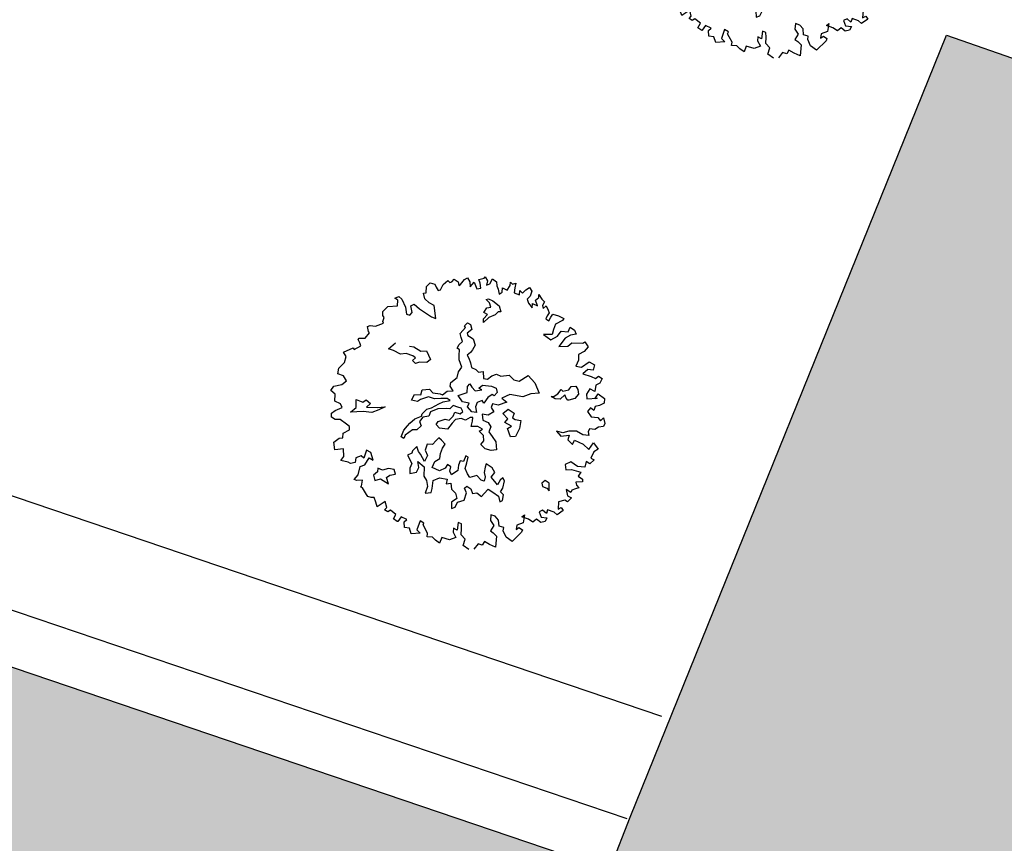
# Model space of a CAD drawing. Units: metres. Extents: x 1623 to 2647, y 855 to 1512.
# Drawn here: x 2019 to 2049, y 1305 to 1330 of the extents above; entities that cross this region are included whole.
import ezdxf

# ---------------------------------------------------------------- set-up
doc = ezdxf.new("R2010")
doc.units = ezdxf.units.M
doc.header["$MEASUREMENT"] = 0
doc.layers.add('BLUE', color=5, linetype='Continuous')
doc.layers.add('G', color=76, linetype='Continuous')
doc.layers.add('line', color=28, linetype='Continuous', lineweight=15)
doc.layers.add('Open Space', color=61, linetype='Continuous', lineweight=20)

# ---------------------------------------------------------------- blocks, each defined once
blk = doc.blocks.new('TREE-1')
at = {"layer": 'G'}
for p, q in [((5.265, -1.065), (5.426, -1.065)), ((5.353, -1.174), (5.265, -1.065)), ((5.426, -1.065), (5.499, -1.19)), ((6.427, -1.262), (6.515, -1.05)), ((6.515, -1.05), (6.696, -0.962)), ((6.696, -0.962), (6.841, -1.065)), ((6.841, -1.065), (6.841, -1.19)), ((4.638, -1.532), (4.69, -1.387)), ((4.69, -1.387), (4.923, -1.283)), ((4.923, -1.283), (5.265, -1.371)), ((5.265, -1.371), (5.353, -1.174)), ((5.499, -1.19), (5.535, -1.517)), ((6.302, -1.46), (6.323, -1.247)), ((6.323, -1.247), (6.427, -1.262)), ((6.841, -1.19), (6.878, -1.335)), ((6.878, -1.335), (6.966, -1.335)), ((6.966, -1.335), (7.127, -1.174)), ((7.127, -1.174), (7.339, -1.102)), ((7.339, -1.102), (7.376, -1.19)), ((7.376, -1.19), (7.464, -1.19)), ((7.464, -1.19), (7.573, -1.122)), ((7.573, -1.122), (7.681, -1.262)), ((7.681, -1.262), (7.661, -1.408)), ((7.661, -1.408), (7.733, -1.387)), ((7.733, -1.387), (7.93, -1.262)), ((7.93, -1.262), (8.055, -1.247)), ((8.091, -1.408), (8.039, -1.584)), ((8.055, -1.247), (8.091, -1.408)), ((8.433, -1.444), (8.63, -1.46)), ((8.433, -1.584), (8.433, -1.444)), ((8.63, -1.46), (8.682, -1.423)), ((8.682, -1.423), (8.718, -1.584)), ((3.938, -1.911), (3.959, -1.729)), ((3.959, -1.729), (4.068, -1.729)), ((4.068, -1.729), (4.244, -1.817)), ((4.244, -1.817), (4.565, -1.802)), ((4.565, -1.745), (4.654, -1.62)), ((4.565, -1.802), (4.565, -1.745)), ((4.654, -1.62), (4.638, -1.532)), ((5.535, -1.517), (5.478, -1.766)), ((5.478, -1.766), (5.587, -1.854)), ((5.587, -1.854), (5.696, -1.781)), ((5.696, -1.781), (5.732, -1.532)), ((5.732, -1.532), (5.872, -1.517)), ((5.872, -1.517), (5.996, -1.745)), ((5.996, -1.745), (6.323, -2.175)), ((6.411, -1.657), (6.302, -1.46)), ((6.551, -1.802), (6.411, -1.657)), ((6.447, -2.284), (6.551, -1.802)), ((8.039, -1.584), (8.236, -1.48)), ((8.236, -1.48), (8.252, -1.745)), ((8.252, -1.745), (8.397, -1.766)), ((8.397, -1.766), (8.433, -1.584)), ((8.718, -1.584), (8.63, -1.729)), ((8.63, -1.729), (8.77, -1.729)), ((8.77, -1.729), (8.915, -1.584)), ((8.915, -1.584), (9.024, -1.729)), ((9.024, -1.729), (8.988, -1.875)), ((3.477, -2.072), (3.528, -2.035)), ((3.492, -2.212), (3.477, -2.072)), ((3.528, -2.035), (3.544, -2.035)), ((3.544, -2.035), (3.741, -2.103)), ((3.741, -2.103), (3.959, -1.978)), ((3.959, -1.978), (3.938, -1.911)), ((6.323, -2.175), (6.447, -2.284)), ((8.988, -2.015), (8.967, -2.196)), ((8.967, -2.196), (9.097, -2.16)), ((8.988, -1.875), (8.988, -2.015)), ((9.097, -2.16), (9.164, -2.015)), ((9.164, -2.015), (9.294, -2.16)), ((9.294, -2.16), (9.455, -2.035)), ((9.455, -2.035), (9.506, -1.911)), ((9.506, -1.911), (9.558, -2.015)), ((9.595, -2.175), (9.506, -2.336)), ((9.558, -2.015), (9.683, -2.015)), ((9.683, -2.015), (9.595, -2.175)), ((2.725, -2.715), (2.849, -2.518)), ((2.813, -2.336), (3.207, -2.3)), ((2.849, -2.518), (2.813, -2.336)), ((3.207, -2.3), (3.222, -2.372)), ((3.222, -2.372), (3.492, -2.321)), ((3.492, -2.321), (3.492, -2.212)), ((8.201, -2.659), (8.362, -2.531)), ((8.362, -2.531), (8.524, -2.55)), ((8.45, -2.23), (8.542, -2.23)), ((8.524, -2.388), (8.45, -2.23)), ((8.524, -2.55), (8.524, -2.388)), ((8.542, -2.23), (8.667, -2.355)), ((8.667, -2.355), (8.828, -2.605)), ((9.506, -2.336), (9.667, -2.466)), ((9.667, -2.466), (9.74, -2.321)), ((9.74, -2.321), (9.792, -2.445)), ((9.792, -2.445), (9.952, -2.372)), ((9.952, -2.372), (10.113, -2.336)), ((10.149, -2.497), (10.025, -2.642)), ((10.113, -2.336), (10.149, -2.497)), ((2.346, -3.021), (2.455, -2.839)), ((2.455, -2.839), (2.725, -2.715)), ((4.423, -2.766), (4.746, -2.641)), ((4.584, -2.891), (4.423, -2.766)), ((4.782, -3.104), (4.584, -2.891)), ((7.363, -2.888), (7.506, -2.818)), ((7.378, -2.961), (7.363, -2.888)), ((7.506, -2.818), (7.594, -2.906)), ((7.594, -2.906), (7.576, -3.104)), ((8.076, -2.998), (8.112, -2.873)), ((8.326, -2.891), (8.076, -2.998)), ((8.112, -2.873), (8.307, -2.766)), ((8.307, -2.766), (8.201, -2.659)), ((8.575, -2.873), (8.326, -2.891)), ((8.719, -2.803), (8.575, -2.873)), ((8.81, -2.836), (8.719, -2.803)), ((8.828, -2.605), (8.81, -2.836)), ((10.025, -2.642), (9.88, -2.715)), ((9.88, -2.715), (9.88, -2.876)), ((9.88, -2.876), (9.952, -3.073)), ((10.17, -2.855), (10.31, -2.803)), ((10.17, -3.073), (10.17, -2.855)), ((10.31, -2.803), (10.346, -2.694)), ((10.346, -2.694), (10.403, -2.891)), ((10.403, -2.891), (10.455, -3.021)), ((2.528, -3.161), (2.346, -3.021)), ((2.564, -3.379), (2.528, -3.161)), ((4.996, -3.141), (4.782, -3.104)), ((5.194, -3.303), (4.996, -3.141)), ((5.194, -2.928), (5.337, -2.998)), ((5.337, -2.998), (5.535, -3.248)), ((5.535, -3.248), (5.73, -3.303)), ((7.11, -3.248), (7.128, -3.104)), ((7.11, -3.409), (7.11, -3.248)), ((7.128, -3.104), (7.378, -2.961)), ((7.378, -3.175), (7.363, -3.266)), ((7.363, -3.266), (7.415, -3.318)), ((7.576, -3.104), (7.378, -3.175)), ((9.952, -3.073), (10.025, -2.927)), ((10.025, -2.927), (10.17, -3.073)), ((10.346, -3.125), (10.331, -3.234)), ((10.331, -3.234), (10.471, -3.182)), ((10.455, -3.021), (10.346, -3.125)), ((10.471, -3.182), (10.492, -3.358)), ((1.9, -3.519), (2.061, -3.41)), ((2.009, -3.7), (1.9, -3.519)), ((2.061, -3.41), (2.367, -3.446)), ((2.367, -3.446), (2.564, -3.379)), ((5.121, -3.464), (5.264, -3.409)), ((5.194, -3.607), (5.121, -3.464)), ((5.264, -3.409), (5.194, -3.303)), ((5.355, -3.607), (5.194, -3.607)), ((5.605, -3.714), (5.355, -3.607)), ((5.766, -3.644), (5.605, -3.714)), ((5.73, -3.303), (5.766, -3.644)), ((6.842, -3.586), (6.948, -3.479)), ((6.897, -3.659), (6.842, -3.586)), ((6.948, -3.479), (7.11, -3.409)), ((7.415, -3.318), (7.521, -3.443)), ((7.521, -3.443), (7.506, -3.696)), ((10.383, -3.54), (10.295, -3.628)), ((10.295, -3.628), (10.383, -3.737)), ((10.492, -3.467), (10.383, -3.54)), ((10.383, -3.737), (10.492, -3.628)), ((10.492, -3.358), (10.492, -3.467)), ((10.492, -3.628), (10.6, -3.555)), ((10.6, -3.555), (10.777, -3.68)), ((1.916, -3.949), (2.009, -3.7)), ((2.077, -4.11), (1.916, -3.949)), ((6.772, -4.016), (6.824, -3.854)), ((6.824, -3.854), (6.897, -3.659)), ((7.253, -3.891), (7.11, -3.946)), ((7.11, -3.946), (7.128, -4.071)), ((7.363, -3.821), (7.253, -3.891)), ((7.506, -3.696), (7.363, -3.821)), ((10.58, -3.934), (10.435, -4.095)), ((10.865, -3.897), (10.58, -3.934)), ((10.777, -3.68), (10.937, -3.84)), ((10.937, -3.84), (10.865, -3.897)), ((1.594, -4.468), (1.651, -4.323)), ((1.651, -4.323), (1.812, -4.271)), ((1.812, -4.271), (2.097, -4.255)), ((2.097, -4.255), (2.077, -4.11)), ((2.58, -4.43), (2.686, -4.144)), ((2.686, -4.144), (2.884, -4.324)), ((2.884, -4.324), (3.028, -4.287)), ((3.028, -4.287), (3.134, -4.467)), ((6.592, -4.427), (6.772, -4.302)), ((6.772, -4.302), (6.772, -4.016)), ((7.128, -4.25), (7.11, -4.427)), ((7.128, -4.071), (7.128, -4.25)), ((10.025, -4.146), (10.222, -4.432)), ((10.331, -4.255), (10.025, -4.146)), ((10.435, -4.095), (10.331, -4.255)), ((10.492, -4.38), (10.689, -4.255)), ((10.689, -4.255), (10.922, -4.359)), ((10.922, -4.359), (11.046, -4.219)), ((11.046, -4.219), (11.171, -4.38)), ((1.703, -4.592), (1.594, -4.468)), ((1.88, -4.65), (1.703, -4.592)), ((2.04, -4.899), (1.88, -4.65)), ((2.33, -4.522), (2.58, -4.43)), ((2.778, -4.647), (2.33, -4.522)), ((3.064, -4.79), (2.778, -4.647)), ((3.134, -4.467), (2.954, -4.537)), ((2.954, -4.537), (3.314, -4.68)), ((3.314, -4.68), (3.6, -4.753)), ((4.606, -4.842), (4.782, -4.68)), ((4.782, -4.68), (4.999, -4.769)), ((4.999, -4.769), (5.105, -4.607)), ((5.105, -4.607), (5.373, -4.68)), ((5.373, -4.68), (5.447, -4.842)), ((6.126, -4.823), (6.199, -4.698)), ((6.199, -4.698), (6.485, -4.607)), ((6.485, -4.607), (6.592, -4.427)), ((7.11, -4.427), (7.235, -4.555)), ((7.235, -4.555), (7.29, -4.68)), ((7.29, -4.68), (7.469, -4.714)), ((7.469, -4.714), (7.396, -4.967)), ((10.222, -4.432), (10.492, -4.38)), ((10.74, -4.541), (10.419, -4.753)), ((10.958, -4.504), (10.74, -4.541)), ((11.171, -4.541), (10.958, -4.504)), ((11.171, -4.38), (11.171, -4.541)), ((2.113, -5.007), (2.04, -4.899)), ((2.077, -5.132), (2.113, -5.007)), ((3.35, -4.79), (3.064, -4.79)), ((3.6, -4.753), (3.35, -4.79)), ((4.801, -4.967), (4.606, -4.842)), ((4.926, -4.93), (4.801, -4.967)), ((5.248, -4.93), (4.926, -4.93)), ((5.428, -5.073), (5.248, -4.93)), ((5.66, -5.143), (5.428, -5.073)), ((5.447, -4.842), (5.696, -4.967)), ((5.696, -4.967), (5.751, -5.037)), ((5.751, -5.037), (5.964, -4.967)), ((5.964, -4.967), (6.181, -5.018)), ((6.181, -5.018), (6.126, -4.823)), ((6.644, -5.253), (6.732, -5.04)), ((6.732, -5.04), (6.842, -4.985)), ((6.842, -4.985), (6.875, -5.128)), ((7.396, -4.967), (7.521, -5.037)), ((7.521, -5.037), (7.719, -4.967)), ((7.719, -4.967), (7.899, -4.967)), ((7.899, -4.967), (8.024, -5.092)), ((8.024, -5.092), (8.329, -5.162)), ((10.419, -4.753), (10.74, -4.862)), ((10.74, -4.862), (10.922, -4.79)), ((10.922, -4.79), (11.295, -4.935)), ((11.295, -4.935), (11.383, -4.914)), ((11.383, -4.914), (11.44, -5.132)), ((1.325, -5.651), (1.382, -5.365)), ((1.382, -5.365), (1.615, -5.293)), ((1.615, -5.293), (1.74, -5.329)), ((1.74, -5.329), (1.812, -5.168)), ((1.812, -5.168), (2.077, -5.132)), ((4.767, -5.521), (4.819, -5.448)), ((4.819, -5.448), (5.035, -5.342)), ((5.035, -5.342), (5.212, -5.36)), ((5.428, -5.467), (5.124, -5.485)), ((5.212, -5.36), (5.517, -5.305)), ((5.715, -5.558), (5.428, -5.467)), ((5.517, -5.305), (5.696, -5.287)), ((5.876, -5.217), (5.66, -5.143)), ((5.696, -5.287), (5.964, -5.323)), ((5.964, -5.323), (5.876, -5.217)), ((6.303, -5.253), (6.644, -5.253)), ((6.376, -5.524), (6.303, -5.253)), ((6.875, -5.128), (6.948, -5.29)), ((6.948, -5.29), (7.198, -5.345)), ((7.11, -5.238), (7.271, -5.183)), ((7.198, -5.345), (7.11, -5.238)), ((7.271, -5.183), (7.573, -5.326)), ((7.573, -5.326), (7.716, -5.451)), ((7.716, -5.451), (7.701, -5.613)), ((8.329, -5.162), (8.435, -5.378)), ((8.435, -5.378), (8.615, -5.485)), ((8.615, -5.485), (8.99, -5.396)), ((8.99, -5.396), (9.133, -5.735)), ((10.937, -5.469), (10.777, -5.651)), ((11.01, -5.272), (10.937, -5.469)), ((11.243, -5.236), (11.01, -5.272)), ((11.44, -5.132), (11.243, -5.236)), ((1.631, -5.723), (1.325, -5.651)), ((1.558, -5.988), (1.631, -5.723)), ((3.798, -6.003), (3.978, -5.808)), ((3.978, -5.808), (4.158, -5.701)), ((4.158, -5.701), (4.264, -5.628)), ((4.264, -5.628), (4.496, -5.54)), ((4.496, -5.54), (4.767, -5.521)), ((4.801, -5.573), (4.624, -5.683)), ((4.624, -5.683), (4.639, -5.86)), ((5.017, -5.61), (4.801, -5.573)), ((5.124, -5.485), (5.017, -5.61)), ((5.84, -5.61), (5.715, -5.558)), ((6.001, -5.54), (5.84, -5.61)), ((5.876, -5.915), (5.983, -5.79)), ((5.983, -5.79), (6.144, -5.915)), ((6.144, -5.646), (6.001, -5.54)), ((6.251, -5.735), (6.144, -5.646)), ((6.269, -5.86), (6.251, -5.735)), ((6.589, -5.649), (6.376, -5.524)), ((6.482, -5.756), (6.589, -5.649)), ((6.571, -5.988), (6.482, -5.756)), ((6.875, -5.719), (6.769, -5.863)), ((7.073, -5.719), (6.875, -5.719)), ((7.11, -5.826), (7.073, -5.719)), ((7.305, -5.683), (7.11, -5.826)), ((7.503, -5.631), (7.305, -5.683)), ((7.558, -5.701), (7.503, -5.631)), ((7.701, -5.613), (7.558, -5.701)), ((9.133, -5.735), (9.169, -6.149)), ((10.777, -5.651), (10.958, -5.76)), ((10.958, -5.76), (11.295, -5.666)), ((11.295, -5.666), (11.44, -5.827)), ((11.44, -5.827), (11.332, -6.009)), ((1.397, -6.097), (1.558, -5.988)), ((1.631, -6.242), (1.397, -6.097)), ((1.952, -6.185), (1.88, -6.346)), ((2.17, -6.185), (1.952, -6.185)), ((2.237, -6.294), (2.17, -6.185)), ((2.419, -6.045), (2.237, -6.294)), ((2.543, -6.185), (2.419, -6.045)), ((2.543, -6.475), (2.543, -6.185)), ((3.871, -6.094), (3.798, -6.003)), ((3.96, -5.988), (3.871, -6.094)), ((4.283, -5.896), (3.96, -5.988)), ((4.426, -5.951), (4.283, -5.896)), ((4.639, -5.86), (4.426, -5.951)), ((5.178, -6.003), (5.285, -5.915)), ((5.248, -6.164), (5.178, -6.003)), ((5.517, -6.292), (5.248, -6.164)), ((5.285, -5.915), (5.553, -5.915)), ((5.751, -6.149), (5.517, -6.292)), ((5.553, -5.915), (5.678, -6.003)), ((5.678, -6.003), (5.876, -5.915)), ((5.913, -6.058), (5.751, -6.149)), ((6.126, -6.094), (5.913, -6.058)), ((6.251, -6.201), (6.126, -6.094)), ((6.144, -5.915), (6.269, -5.86)), ((6.449, -6.164), (6.251, -6.201)), ((6.537, -6.201), (6.449, -6.164)), ((6.485, -6.326), (6.537, -6.201)), ((6.732, -6.061), (6.571, -5.988)), ((6.769, -5.863), (6.732, -6.061)), ((6.915, -6.201), (6.86, -6.417)), ((7.11, -6.308), (6.915, -6.201)), ((7.396, -5.951), (7.308, -6.076)), ((7.308, -6.076), (7.345, -6.256)), ((7.576, -6.076), (7.396, -5.951)), ((7.917, -6.076), (7.576, -6.076)), ((8.112, -5.844), (7.792, -5.878)), ((7.792, -5.878), (7.917, -6.076)), ((8.542, -6.076), (8.112, -5.844)), ((8.865, -6.076), (8.542, -6.076)), ((9.169, -6.149), (8.865, -6.076)), ((11.155, -5.92), (10.922, -6.009)), ((10.922, -6.009), (11.186, -6.206)), ((11.332, -6.009), (11.155, -5.92)), ((1.703, -6.315), (1.631, -6.242)), ((1.88, -6.346), (1.703, -6.315)), ((1.828, -6.812), (2.009, -6.543)), ((2.009, -6.543), (2.186, -6.543)), ((2.186, -6.543), (2.419, -6.346)), ((2.419, -6.346), (2.543, -6.475)), ((4.228, -6.527), (4.03, -6.634)), ((4.228, -6.722), (4.228, -6.527)), ((4.977, -6.561), (4.801, -6.652)), ((5.105, -6.491), (4.977, -6.561)), ((5.175, -6.616), (5.105, -6.491)), ((6.376, -6.488), (6.485, -6.326)), ((6.61, -6.579), (6.376, -6.488)), ((6.86, -6.417), (7.022, -6.561)), ((7.022, -6.561), (7.058, -6.737)), ((7.345, -6.256), (7.11, -6.308)), ((7.646, -6.417), (7.878, -6.329)), ((7.753, -6.67), (7.646, -6.417)), ((7.878, -6.329), (8.039, -6.545)), ((8.039, -6.545), (7.933, -6.689)), ((9.651, -6.545), (9.544, -6.417)), ((9.544, -6.417), (9.651, -6.436)), ((9.651, -6.436), (9.812, -6.402)), ((9.831, -6.616), (9.651, -6.545)), ((9.812, -6.402), (9.974, -6.292)), ((10.044, -6.527), (9.831, -6.616)), ((9.974, -6.292), (10.01, -6.366)), ((10.01, -6.366), (10.242, -6.402)), ((10.044, -6.652), (10.044, -6.527)), ((10.242, -6.402), (10.367, -6.311)), ((10.367, -6.311), (10.528, -6.347)), ((10.528, -6.347), (10.565, -6.491)), ((10.565, -6.491), (10.528, -6.67)), ((11.243, -6.564), (11.135, -6.776)), ((11.186, -6.206), (11.316, -6.33)), ((11.404, -6.543), (11.243, -6.564)), ((11.316, -6.33), (11.44, -6.278)), ((11.549, -6.403), (11.404, -6.543)), ((11.44, -6.278), (11.549, -6.403)), ((1.631, -6.921), (1.828, -6.812)), ((1.719, -6.994), (1.631, -6.921)), ((2.598, -6.814), (2.543, -6.939)), ((2.741, -6.939), (2.598, -6.814)), ((3.975, -6.704), (3.798, -6.722)), ((3.798, -6.722), (3.85, -7.064)), ((4.03, -6.634), (3.975, -6.704)), ((4.261, -6.847), (4.228, -6.722)), ((4.316, -7.152), (4.261, -6.847)), ((4.621, -6.579), (4.478, -6.759)), ((4.478, -6.759), (4.496, -6.975)), ((4.801, -6.652), (4.621, -6.579)), ((4.977, -7.064), (5.105, -6.902)), ((5.105, -6.902), (5.248, -6.795)), ((5.248, -6.795), (5.175, -6.616)), ((6.592, -6.756), (6.735, -6.722)), ((6.699, -6.954), (6.592, -6.756)), ((6.735, -6.722), (6.61, -6.579)), ((7.058, -6.737), (6.933, -6.899)), ((6.933, -6.899), (6.985, -7.097)), ((7.61, -6.759), (7.753, -6.67)), ((7.789, -6.975), (7.61, -6.759)), ((7.933, -6.689), (8.003, -6.777)), ((8.003, -6.777), (8.182, -6.884)), ((8.182, -6.884), (8.039, -7.152)), ((10.08, -6.74), (10.044, -6.652)), ((10.117, -6.759), (10.08, -6.74)), ((10.348, -6.777), (10.117, -6.759)), ((10.528, -6.67), (10.348, -6.777)), ((10.813, -6.761), (10.761, -6.937)), ((10.989, -6.615), (10.813, -6.761)), ((11.135, -6.776), (10.989, -6.615)), ((11.046, -7.03), (11.223, -6.901)), ((11.223, -6.901), (11.383, -7.134)), ((1.916, -7.046), (1.719, -6.994)), ((1.776, -7.279), (1.812, -7.243)), ((1.828, -7.316), (1.776, -7.279)), ((1.812, -7.243), (1.916, -7.046)), ((2.366, -7.009), (2.348, -7.207)), ((2.348, -7.207), (2.561, -7.225)), ((2.543, -6.939), (2.366, -7.009)), ((2.561, -7.225), (2.778, -7.493)), ((2.973, -6.957), (2.741, -6.939)), ((2.778, -7.493), (2.796, -7.243)), ((2.796, -7.243), (2.939, -7.207)), ((2.939, -7.207), (3.152, -7.243)), ((3.152, -7.064), (2.973, -6.957)), ((3.152, -7.243), (3.152, -7.064)), ((3.725, -7.207), (3.655, -7.387)), ((3.85, -7.064), (3.725, -7.207)), ((3.905, -7.42), (4.048, -7.295)), ((4.048, -7.295), (4.085, -7.064)), ((4.085, -7.064), (4.246, -7.332)), ((4.496, -6.975), (4.316, -7.152)), ((4.514, -7.457), (4.676, -7.277)), ((4.676, -7.277), (4.889, -7.225)), ((4.889, -7.225), (4.977, -7.064)), ((6.501, -7.24), (6.644, -7.152)), ((6.592, -7.438), (6.501, -7.24)), ((6.644, -7.152), (6.699, -6.954)), ((6.985, -7.097), (7.058, -7.329)), ((7.628, -7.009), (7.789, -6.975)), ((7.628, -7.332), (7.628, -7.009)), ((8.039, -7.152), (7.808, -7.387)), ((10.777, -7.295), (10.632, -7.388)), ((10.761, -6.937), (11.135, -7.03)), ((10.865, -7.425), (10.777, -7.295)), ((10.958, -7.295), (10.865, -7.425)), ((11.119, -7.316), (10.958, -7.295)), ((11.135, -7.03), (11.046, -7.03)), ((11.316, -7.295), (11.119, -7.316)), ((11.383, -7.134), (11.316, -7.295)), ((1.88, -7.601), (1.828, -7.316)), ((1.9, -7.689), (1.88, -7.601)), ((3.655, -7.387), (3.905, -7.42)), ((4.246, -7.332), (4.118, -7.655)), ((4.118, -7.655), (4.155, -7.835)), ((4.728, -7.655), (4.514, -7.457)), ((4.962, -7.637), (4.728, -7.655)), ((5.087, -7.53), (4.962, -7.637)), ((5.175, -7.655), (5.087, -7.53)), ((5.087, -7.798), (5.175, -7.655)), ((5.568, -7.563), (5.462, -7.691)), ((5.678, -7.618), (5.568, -7.563)), ((5.836, -7.457), (5.678, -7.618)), ((5.785, -7.707), (5.891, -7.53)), ((5.891, -7.53), (5.836, -7.457)), ((6.787, -7.582), (6.592, -7.438)), ((6.985, -7.615), (6.787, -7.582)), ((7.058, -7.329), (6.985, -7.615)), ((7.808, -7.387), (7.628, -7.332)), ((10.632, -7.388), (10.689, -7.616)), ((10.689, -7.616), (10.922, -7.725)), ((2.009, -7.762), (1.9, -7.689)), ((2.113, -7.798), (2.009, -7.762)), ((2.113, -7.98), (2.113, -7.798)), ((2.113, -8.156), (2.113, -7.98)), ((4.155, -7.835), (4.118, -8.066)), ((4.261, -8.191), (4.389, -7.923)), ((4.389, -7.923), (4.639, -7.905)), ((4.639, -7.905), (4.889, -8.048)), ((5.105, -7.941), (5.087, -7.798)), ((5.373, -7.868), (5.105, -7.941)), ((5.462, -7.691), (5.373, -7.868)), ((5.66, -7.886), (5.785, -7.707)), ((5.678, -8.103), (5.66, -7.886)), ((6.446, -7.978), (6.376, -8.085)), ((6.607, -8.191), (6.446, -7.978)), ((9.309, -7.689), (9.398, -7.922)), ((9.506, -7.834), (9.309, -7.689)), ((9.398, -7.922), (9.704, -7.995)), ((9.74, -7.85), (9.506, -7.834)), ((9.704, -7.995), (9.595, -8.14)), ((10.009, -7.943), (9.74, -7.85)), ((10.186, -8.14), (10.009, -7.943)), ((10.492, -8.011), (10.403, -8.104)), ((10.668, -8.104), (10.492, -8.011)), ((10.922, -7.725), (10.974, -7.871)), ((10.974, -7.871), (11.119, -7.798)), ((11.098, -8.011), (11.01, -8.104)), ((11.119, -7.798), (11.098, -8.011)), ((2.455, -8.068), (2.113, -8.156)), ((2.331, -8.353), (2.434, -8.301)), ((2.419, -8.462), (2.331, -8.353)), ((2.434, -8.301), (2.455, -8.068)), ((4.118, -8.066), (3.96, -8.264)), ((3.96, -8.264), (4.173, -8.316)), ((4.173, -8.316), (4.261, -8.191)), ((4.889, -8.048), (4.801, -8.191)), ((4.801, -8.191), (4.977, -8.228)), ((4.977, -8.228), (4.926, -8.441)), ((5.712, -8.264), (5.678, -8.103)), ((5.98, -8.28), (5.712, -8.264)), ((6.071, -8.496), (5.98, -8.28)), ((6.266, -8.264), (6.251, -8.423)), ((6.376, -8.085), (6.266, -8.264)), ((6.464, -8.514), (6.644, -8.389)), ((6.644, -8.389), (6.607, -8.191)), ((9.595, -8.14), (9.704, -8.353)), ((9.704, -8.353), (9.828, -8.229)), ((9.828, -8.229), (10.077, -8.477)), ((10.383, -8.244), (10.186, -8.14)), ((10.403, -8.104), (10.383, -8.244)), ((10.829, -8.068), (10.668, -8.104)), ((11.01, -8.104), (10.829, -8.068)), ((2.528, -8.441), (2.419, -8.462)), ((2.668, -8.659), (2.528, -8.441)), ((2.528, -8.784), (2.668, -8.659)), ((4.926, -8.441), (5.014, -8.639)), ((5.014, -8.639), (4.996, -8.837)), ((5.392, -8.566), (5.498, -8.533)), ((5.407, -8.764), (5.392, -8.566)), ((5.498, -8.533), (5.605, -8.676)), ((5.605, -8.676), (5.605, -8.853)), ((6.159, -8.566), (6.071, -8.496)), ((6.251, -8.423), (6.159, -8.566)), ((6.537, -8.709), (6.464, -8.514)), ((6.589, -8.853), (6.537, -8.709)), ((6.732, -8.728), (6.589, -8.853)), ((6.857, -8.676), (6.732, -8.728)), ((6.875, -8.801), (6.857, -8.676)), ((10.077, -8.477), (10.222, -8.726)), ((10.222, -8.726), (10.455, -8.55)), ((10.455, -8.55), (10.543, -8.835)), ((2.631, -8.924), (2.528, -8.784)), ((2.652, -8.924), (2.631, -8.924)), ((2.828, -8.799), (2.652, -8.924)), ((2.813, -9.214), (2.865, -9.017)), ((2.989, -8.96), (2.828, -8.799)), ((2.865, -9.017), (2.989, -8.96)), ((4.764, -8.907), (4.691, -9.124)), ((4.996, -8.837), (4.764, -8.907)), ((4.834, -9.124), (4.977, -8.981)), ((4.977, -8.981), (5.23, -8.981)), ((5.23, -8.981), (5.407, -8.764)), ((5.605, -8.853), (5.766, -8.889)), ((5.766, -8.889), (5.891, -9.069)), ((5.891, -9.069), (6.016, -8.996)), ((6.016, -8.996), (6.214, -8.889)), ((6.214, -8.889), (6.339, -9.051)), ((6.339, -9.051), (6.482, -9.267)), ((6.607, -9.139), (6.732, -9.032)), ((6.732, -9.032), (6.875, -8.801)), ((9.201, -8.96), (9.164, -9.157)), ((9.434, -8.944), (9.201, -8.96)), ((9.615, -9.193), (9.434, -8.944)), ((9.973, -9.121), (9.864, -9.302)), ((10.077, -9.25), (9.973, -9.121)), ((10.367, -8.872), (10.186, -9.053)), ((10.186, -9.053), (10.274, -9.157)), ((10.543, -8.835), (10.367, -8.872)), ((2.974, -9.302), (2.813, -9.214)), ((2.974, -9.515), (2.974, -9.302)), ((3.44, -9.178), (3.222, -9.447)), ((3.222, -9.447), (3.295, -9.608)), ((3.544, -9.302), (3.44, -9.178)), ((3.492, -9.354), (3.544, -9.302)), ((3.513, -9.479), (3.492, -9.354)), ((3.544, -9.712), (3.513, -9.479)), ((4.691, -9.124), (4.834, -9.124)), ((6.482, -9.267), (6.464, -9.48)), ((6.464, -9.48), (6.571, -9.462)), ((6.571, -9.462), (6.68, -9.282)), ((6.68, -9.282), (6.607, -9.139)), ((8.164, -9.337), (8.146, -9.462)), ((8.146, -9.462), (8.274, -9.569)), ((8.307, -9.282), (8.164, -9.337)), ((8.417, -9.426), (8.307, -9.282)), ((8.326, -9.697), (8.417, -9.426)), ((9.164, -9.157), (9.361, -9.214)), ((9.361, -9.214), (9.652, -9.427)), ((9.652, -9.427), (9.522, -9.536)), ((9.864, -9.302), (9.615, -9.193)), ((10.274, -9.157), (10.077, -9.25)), ((3.295, -9.608), (2.974, -9.515)), ((3.492, -9.821), (3.544, -9.712)), ((3.674, -9.894), (3.492, -9.821)), ((4.514, -9.836), (4.456, -9.966)), ((4.622, -9.945), (4.514, -9.836)), ((4.747, -9.696), (4.622, -9.945)), ((4.851, -9.785), (4.747, -9.696)), ((4.799, -9.945), (4.851, -9.785)), ((5.996, -9.821), (5.908, -10.018)), ((6.126, -9.93), (5.996, -9.821)), ((8.274, -9.569), (8.326, -9.697)), ((9.361, -9.712), (9.346, -9.821)), ((9.346, -9.821), (9.398, -9.945)), ((9.595, -9.785), (9.361, -9.712)), ((9.522, -9.536), (9.631, -9.696)), ((9.631, -9.696), (9.595, -9.785)), ((3.741, -10.034), (3.674, -9.894)), ((3.85, -10.194), (3.741, -10.034)), ((3.995, -10.018), (3.85, -10.194)), ((4.244, -10.194), (3.995, -10.018)), ((4.493, -10.194), (4.244, -10.194)), ((4.456, -9.966), (4.493, -10.194)), ((4.711, -10.163), (4.799, -9.945)), ((4.799, -10.36), (4.711, -10.163)), ((5.908, -10.018), (5.96, -10.231)), ((6.193, -10.106), (6.126, -9.93)), ((6.142, -10.324), (6.193, -10.106)), ((8.521, -10.194), (8.412, -10.449)), ((8.755, -10.215), (8.521, -10.194)), ((8.827, -10.303), (8.755, -10.215)), ((9.024, -10.215), (8.827, -10.303)), ((8.936, -9.857), (8.9, -10.091)), ((8.9, -10.091), (9.024, -10.215)), ((9.061, -10.018), (8.936, -9.857)), ((9.128, -9.945), (9.061, -10.018)), ((9.273, -9.945), (9.128, -9.945)), ((9.398, -9.945), (9.273, -9.945)), ((4.654, -10.557), (4.799, -10.36)), ((4.799, -10.77), (4.654, -10.557)), ((5.96, -10.231), (5.784, -10.376)), ((5.784, -10.376), (5.856, -10.485)), ((5.856, -10.485), (5.929, -10.646)), ((6.287, -10.428), (6.142, -10.324)), ((6.23, -10.537), (6.287, -10.428)), ((6.25, -10.786), (6.23, -10.537)), ((6.769, -10.5), (6.696, -10.646)), ((7.018, -10.5), (6.769, -10.5)), ((7.163, -10.231), (7.018, -10.5)), ((7.054, -10.267), (7.163, -10.231)), ((7.251, -10.428), (7.054, -10.267)), ((7.376, -10.589), (7.251, -10.428)), ((7.536, -10.537), (7.376, -10.589)), ((7.645, -10.698), (7.536, -10.537)), ((7.858, -10.288), (7.718, -10.303)), ((7.718, -10.303), (7.718, -10.521)), ((7.718, -10.521), (7.915, -10.609)), ((7.951, -10.449), (7.858, -10.288)), ((8.039, -10.34), (7.951, -10.449)), ((8.236, -10.5), (8.039, -10.34)), ((8.309, -10.625), (8.236, -10.5)), ((8.573, -10.557), (8.309, -10.625)), ((8.412, -10.449), (8.542, -10.428)), ((8.542, -10.428), (8.573, -10.557)), ((5.193, -10.682), (4.98, -10.822)), ((5.317, -10.786), (5.193, -10.682)), ((5.442, -10.682), (5.317, -10.786)), ((5.587, -10.843), (5.442, -10.682)), ((5.763, -11.019), (5.587, -10.843)), ((5.929, -10.646), (5.763, -11.019)), ((6.411, -11.019), (6.25, -10.786)), ((6.857, -10.806), (6.411, -11.019)), ((6.696, -10.646), (6.821, -10.609)), ((6.821, -10.609), (6.909, -10.734)), ((6.909, -10.734), (6.857, -10.806)), ((7.806, -10.718), (7.645, -10.698)), ((7.915, -10.609), (7.806, -10.718))]:
    blk.add_line(p, q, dxfattribs=at)

msp = doc.modelspace()

# ---------------------------------------------------------------- hatches: boundary and pattern name
at = {"layer": 'Open Space', "lineweight": 30}
h = msp.add_hatch(color=256, dxfattribs=at)
h.paths.add_polyline_path([(1997.335, 1253.608), (1979.867, 1259.594), (1990.793, 1287.103), (1956.726, 1297.705, 0.057354), (1955.954, 1296.385), (1946.353, 1274.564, 0.117712), (1945.796, 1271.507), (1947.065, 1248.124), (1986.686, 1226.329)])
h.paths.add_polyline_path([(1958.405, 1267.965), (1949.819, 1270.877), (1958.248, 1292.378), (1966.834, 1289.466)], flags=16)
h.paths.add_polyline_path([(2037.004, 1304.21), (1984.88, 1321.891), (1972.651, 1307.808), (1956.726, 1297.705), (1990.793, 1287.103), (1990.663, 1286.777), (2025.49, 1274.842)])
h.paths.add_polyline_path([(2017.036, 1304.261), (2028.374, 1300.415), (2021.035, 1281.697), (2009.697, 1285.543)], flags=16)
h.paths.add_polyline_path([(2102.343, 1310.377), (2047.305, 1329.736), (2037.636, 1305.821), (2025.49, 1274.842), (2081.72, 1255.572)])
h.paths.add_polyline_path([(2077.296, 1309.977), (2091.649, 1305.058), (2077.571, 1267.646), (2063.218, 1272.564)], flags=16)
h.paths.add_polyline_path([(2081.649, 1255.383), (2081.72, 1255.572), (2025.49, 1274.842), (2024.143, 1271.405), (2005.484, 1223.893), (2005.923, 1223.982), (2013.441, 1225.137), (2014.637, 1225.102), (2023.007, 1223.311), (2023.981, 1222.934), (2030.98, 1218.854), (2037.516, 1214.105), (2038.407, 1213.132), (2041.747, 1207.57), (2046.736, 1200.593), (2068.81, 1218.71)])
h.paths.add_polyline_path([(2032.017, 1232.006), (2018.436, 1236.66), (2030.335, 1266.961), (2043.917, 1262.307)], flags=16)

# ---------------------------------------------------------------- linework, layer by layer
at = {"layer": 'line', "color": 0, "lineweight": 30}
for p, q in [((2037.636, 1305.821), (2047.305, 1329.736)), ((2047.305, 1329.736), (2102.343, 1310.377)), ((1989.615, 1325.528), (2038.599, 1308.912)), ((1984.716, 1323.695), (2037.535, 1305.777)), ((1984.88, 1321.891), (2037.004, 1304.21)), ((2024.143, 1271.405), (2037.636, 1305.821))]:
    msp.add_line(p, q, dxfattribs=at)

# ---------------------------------------------------------------- block references
at = {"layer": 'BLUE', "xscale": 0.8249999999999883, "yscale": 0.8249999999998181, "zscale": 0.8250000000000001, "rotation": 19.17306922765979}
for p in [(2035.359, 1336.122), (2026.05, 1321.097)]:
    msp.add_blockref('TREE-1', p, dxfattribs=at)

doc.saveas('drawing.dxf')
